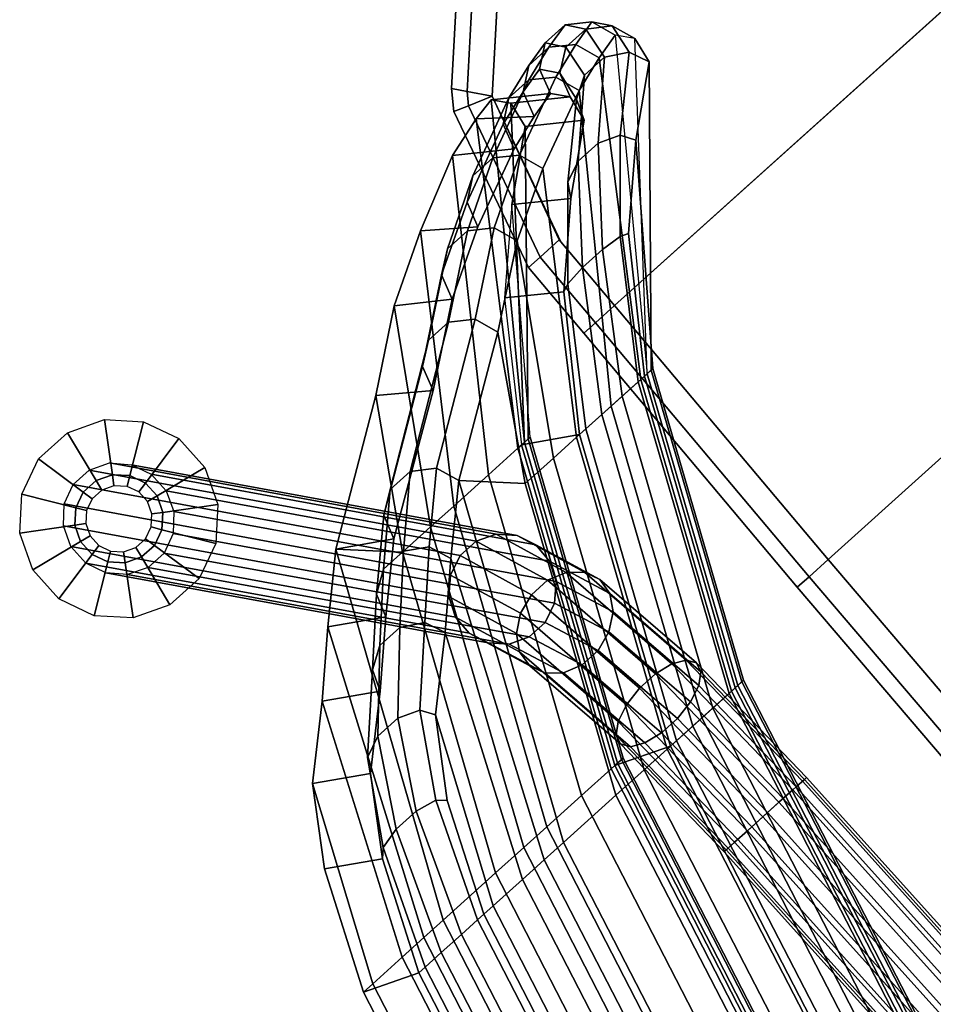
# Model space of a CAD drawing. Units: inches. Extents: x -2 to 210, y -6 to 88.
# Drawn here: x 15 to 21, y 29 to 35 of the extents above; entities that cross this region are included whole.
import ezdxf

# ---------------------------------------------------------------- set-up
doc = ezdxf.new("R2010")
doc.units = ezdxf.units.IN
doc.header["$MEASUREMENT"] = 0
for name, color, linetype in [('SEAT-BASE', 5, 'Continuous'), ('SEAT-FABRIC', 5, 'Continuous'), ('SEAT-GLIDE', 5, 'Continuous'), ('SEAT-VEN', 5, 'Continuous')]:
    doc.layers.add(name, color=color, linetype=linetype)

# ---------------------------------------------------------------- blocks, each defined once
blk = doc.blocks.new('LDCM_U_0T')
at = {"layer": 'SEAT-BASE'}
for points in [[(-7.5916, -4.8902, 11.7653), (-7.5916, 4.9198, 11.7653), (-7.5605, 4.9198, 11.6449), (-7.5605, -4.8902, 11.6449)], [(-7.5743, -4.8902, 11.8884), (-7.5743, 4.9198, 11.8884), (-7.5916, 4.9198, 11.7653), (-7.5916, -4.8902, 11.7653)], [(-7.5112, -4.8902, 11.9955), (-7.5112, 4.9198, 11.9955), (-7.5743, 4.9198, 11.8884), (-7.5743, -4.8902, 11.8884)], [(-7.5605, -4.8902, 11.6449), (-7.5605, 4.9198, 11.6449), (-7.4857, 4.9198, 11.5456), (-7.4857, -4.8902, 11.5456)], [(-7.4119, -4.8902, 12.0703), (-7.4119, 4.9198, 12.0703), (-7.5112, 4.9198, 11.9955), (-7.5112, -4.8902, 11.9955)], [(-7.4857, -4.8902, 11.5456), (-7.4857, 4.9198, 11.5456), (-7.3785, 4.9198, 11.4825), (-7.3785, -4.8902, 11.4825)], [(-7.2916, -4.8902, 12.1014), (-7.2916, 4.9198, 12.1014), (-7.4119, 4.9198, 12.0703), (-7.4119, -4.8902, 12.0703)], [(-7.3785, -4.8902, 11.4825), (-7.3785, 4.9198, 11.4825), (-7.2554, 4.9198, 11.4652), (-7.2554, -4.8902, 11.4652)], [(-7.1684, -4.8902, 12.0841), (-7.1684, 4.9198, 12.0841), (-7.2916, 4.9198, 12.1014), (-7.2916, -4.8902, 12.1014)], [(-7.2554, -4.8902, 11.4652), (-7.2554, 4.9198, 11.4652), (-7.1351, 4.9198, 11.4963), (-7.1351, -4.8902, 11.4963)], [(-7.0613, -4.8902, 12.021), (-7.0613, 4.9198, 12.021), (-7.1684, 4.9198, 12.0841), (-7.1684, -4.8902, 12.0841)], [(-7.1351, -4.8902, 11.4963), (-7.1351, 4.9198, 11.4963), (-7.0358, 4.9198, 11.5712), (-7.0358, -4.8902, 11.5712)], [(-6.9865, -4.8902, 11.9217), (-6.9865, 4.9198, 11.9217), (-7.0613, 4.9198, 12.021), (-7.0613, -4.8902, 12.021)], [(-7.0358, -4.8902, 11.5712), (-7.0358, 4.9198, 11.5712), (-6.9727, 4.9198, 11.6783), (-6.9727, -4.8902, 11.6783)], [(-6.9554, -4.8902, 11.8014), (-6.9554, 4.9198, 11.8014), (-6.9865, 4.9198, 11.9217), (-6.9865, -4.8902, 11.9217)], [(-6.9727, -4.8902, 11.6783), (-6.9727, 4.9198, 11.6783), (-6.9554, 4.9198, 11.8014), (-6.9554, -4.8902, 11.8014)], [(-7.5605, -4.8902, 11.6449), (-7.5867, -5.6954, 11.4585), (-7.6194, -5.7458, 11.5674), (-7.5916, -4.8902, 11.7653)], [(-7.5916, -4.8902, 11.7653), (-7.6194, -5.7458, 11.5674), (-7.6039, -5.8003, 11.678), (-7.5743, -4.8902, 11.8884)], [(-7.5743, -4.8902, 11.8884), (-7.6039, -5.8003, 11.678), (-7.5424, -5.8506, 11.7736), (-7.5112, -4.8902, 11.9955)], [(-7.4857, -4.8902, 11.5456), (-7.5106, -5.6569, 11.3681), (-7.5867, -5.6954, 11.4585), (-7.5605, -4.8902, 11.6449)], [(-7.5112, -4.8902, 11.9955), (-7.5424, -5.8506, 11.7736), (-7.4443, -5.8892, 11.8396), (-7.4119, -4.8902, 12.0703)], [(-7.3785, -4.8902, 11.4825), (-7.4028, -5.636, 11.3097), (-7.5106, -5.6569, 11.3681), (-7.4857, -4.8902, 11.5456)], [(-7.4119, -4.8902, 12.0703), (-7.4443, -5.8892, 11.8396), (-7.3246, -5.91, 11.866), (-7.2916, -4.8902, 12.1014)], [(-7.2554, -4.8902, 11.4652), (-7.2797, -5.636, 11.2924), (-7.4028, -5.636, 11.3097), (-7.3785, -4.8902, 11.4825)], [(-7.2916, -4.8902, 12.1014), (-7.3246, -5.91, 11.866), (-7.2015, -5.91, 11.8487), (-7.1684, -4.8902, 12.0841)], [(-7.1351, -4.8902, 11.4963), (-7.16, -5.6569, 11.3188), (-7.2797, -5.636, 11.2924), (-7.2554, -4.8902, 11.4652)], [(-7.1684, -4.8902, 12.0841), (-7.2015, -5.91, 11.8487), (-7.0937, -5.8892, 11.7904), (-7.0613, -4.8902, 12.021)], [(-7.0358, -4.8902, 11.5712), (-7.062, -5.6954, 11.3848), (-7.16, -5.6569, 11.3188), (-7.1351, -4.8902, 11.4963)], [(-7.0613, -4.8902, 12.021), (-7.0937, -5.8892, 11.7904), (-7.0177, -5.8506, 11.6999), (-6.9865, -4.8902, 11.9217)], [(-6.9727, -4.8902, 11.6783), (-7.0005, -5.7458, 11.4804), (-7.062, -5.6954, 11.3848), (-7.0358, -4.8902, 11.5712)], [(-6.9865, -4.8902, 11.9217), (-7.0177, -5.8506, 11.6999), (-6.9849, -5.8003, 11.591), (-6.9554, -4.8902, 11.8014)], [(-6.9554, -4.8902, 11.8014), (-6.9849, -5.8003, 11.591), (-7.0005, -5.7458, 11.4804), (-6.9727, -4.8902, 11.6783)], [(-7.4028, -5.636, 11.3097), (-7.4793, -6.2299, 10.8306), (-7.589, -6.2674, 10.8756), (-7.5106, -5.6569, 11.3681)], [(-7.2797, -5.636, 11.2924), (-7.3562, -6.2299, 10.8133), (-7.4793, -6.2299, 10.8306), (-7.4028, -5.636, 11.3097)], [(-7.16, -5.6569, 11.3188), (-7.2384, -6.2674, 10.8264), (-7.3562, -6.2299, 10.8133), (-7.2797, -5.636, 11.2924)], [(-7.5867, -5.6954, 11.4585), (-7.6685, -6.3366, 10.9415), (-7.7058, -6.4271, 11.0181), (-7.6194, -5.7458, 11.5674)], [(-7.5106, -5.6569, 11.3681), (-7.589, -6.2674, 10.8756), (-7.6685, -6.3366, 10.9415), (-7.5867, -5.6954, 11.4585)], [(-7.062, -5.6954, 11.3848), (-7.1438, -6.3366, 10.8677), (-7.2384, -6.2674, 10.8264), (-7.16, -5.6569, 11.3188)], [(-7.0005, -5.7458, 11.4804), (-7.0869, -6.4271, 10.9311), (-7.1438, -6.3366, 10.8677), (-7.062, -5.6954, 11.3848)], [(-7.6194, -5.7458, 11.5674), (-7.7058, -6.4271, 11.0181), (-7.6951, -6.5251, 11.0939), (-7.6039, -5.8003, 11.678)], [(-6.9849, -5.8003, 11.591), (-7.0762, -6.5251, 11.0069), (-7.0869, -6.4271, 10.9311), (-7.0005, -5.7458, 11.4804)], [(-7.6039, -5.8003, 11.678), (-7.6951, -6.5251, 11.0939), (-7.6382, -6.6156, 11.1573), (-7.5424, -5.8506, 11.7736)], [(-7.0177, -5.8506, 11.6999), (-7.1135, -6.6156, 11.0836), (-7.0762, -6.5251, 11.0069), (-6.9849, -5.8003, 11.591)], [(-7.5424, -5.8506, 11.7736), (-7.6382, -6.6156, 11.1573), (-7.5436, -6.6849, 11.1987), (-7.4443, -5.8892, 11.8396)], [(-7.0937, -5.8892, 11.7904), (-7.193, -6.6849, 11.1494), (-7.1135, -6.6156, 11.0836), (-7.0177, -5.8506, 11.6999)], [(-7.4443, -5.8892, 11.8396), (-7.5436, -6.6849, 11.1987), (-7.4258, -6.7224, 11.2117), (-7.3246, -5.91, 11.866)], [(-7.3246, -5.91, 11.866), (-7.4258, -6.7224, 11.2117), (-7.3027, -6.7224, 11.1944), (-7.2015, -5.91, 11.8487)], [(-7.2015, -5.91, 11.8487), (-7.3027, -6.7224, 11.1944), (-7.193, -6.6849, 11.1494), (-7.0937, -5.8892, 11.7904)], [(-7.4793, -6.2299, 10.8306), (-7.5981, -6.5515, 10.1423), (-7.7105, -6.5981, 10.168), (-7.589, -6.2674, 10.8756)], [(-7.3562, -6.2299, 10.8133), (-7.475, -6.5515, 10.125), (-7.5981, -6.5515, 10.1423), (-7.4793, -6.2299, 10.8306)], [(-7.2384, -6.2674, 10.8264), (-7.3599, -6.5981, 10.1188), (-7.475, -6.5515, 10.125), (-7.3562, -6.2299, 10.8133)], [(-7.589, -6.2674, 10.8756), (-7.7105, -6.5981, 10.168), (-7.795, -6.6841, 10.1984), (-7.6685, -6.3366, 10.9415)], [(-7.1438, -6.3366, 10.8677), (-7.2703, -6.6841, 10.1246), (-7.3599, -6.5981, 10.1188), (-7.2384, -6.2674, 10.8264)], [(-7.6685, -6.3366, 10.9415), (-7.795, -6.6841, 10.1984), (-7.8388, -6.7964, 10.2287), (-7.7058, -6.4271, 11.0181)], [(-7.0869, -6.4271, 10.9311), (-7.2199, -6.7964, 10.1417), (-7.2703, -6.6841, 10.1246), (-7.1438, -6.3366, 10.8677)], [(-7.7058, -6.4271, 11.0181), (-7.8388, -6.7964, 10.2287), (-7.8352, -6.918, 10.2542), (-7.6951, -6.5251, 11.0939)], [(-7.0762, -6.5251, 11.0069), (-7.2163, -6.918, 10.1673), (-7.2199, -6.7964, 10.1417), (-7.0869, -6.4271, 10.9311)], [(-7.6951, -6.5251, 11.0939), (-7.8352, -6.918, 10.2542), (-7.7848, -7.0304, 10.2713), (-7.6382, -6.6156, 11.1573)], [(-7.1135, -6.6156, 11.0836), (-7.2601, -7.0304, 10.1975), (-7.2163, -6.918, 10.1673), (-7.0762, -6.5251, 11.0069)], [(-7.7105, -6.5981, 10.168), (-9.0672, -8.357, 0.2922), (-9.1544, -8.4472, 0.3035), (-7.795, -6.6841, 10.1984)], [(-7.5981, -6.5515, 10.1423), (-8.9536, -8.3083, 0.2752), (-9.0672, -8.357, 0.2922), (-7.7105, -6.5981, 10.168)], [(-7.475, -6.5515, 10.125), (-8.8305, -8.3083, 0.2579), (-8.9536, -8.3083, 0.2752), (-7.5981, -6.5515, 10.1423)], [(-7.3599, -6.5981, 10.1188), (-8.7166, -8.357, 0.2429), (-8.8305, -8.3083, 0.2579), (-7.475, -6.5515, 10.125)], [(-7.2703, -6.6841, 10.1246), (-8.6297, -8.4472, 0.2297), (-8.7166, -8.357, 0.2429), (-7.3599, -6.5981, 10.1188)], [(-7.6382, -6.6156, 11.1573), (-7.7848, -7.0304, 10.2713), (-7.6952, -7.1163, 10.2771), (-7.5436, -6.6849, 11.1987)], [(-7.193, -6.6849, 11.1494), (-7.3446, -7.1163, 10.2279), (-7.2601, -7.0304, 10.1975), (-7.1135, -6.6156, 11.0836)], [(-7.795, -6.6841, 10.1984), (-9.1544, -8.4472, 0.3035), (-9.2015, -8.5648, 0.31), (-7.8388, -6.7964, 10.2287)], [(-7.2199, -6.7964, 10.1417), (-8.5826, -8.5648, 0.223), (-8.6297, -8.4472, 0.2297), (-7.2703, -6.6841, 10.1246)], [(-7.5436, -6.6849, 11.1987), (-7.6952, -7.1163, 10.2771), (-7.5801, -7.1629, 10.2709), (-7.4258, -6.7224, 11.2117)], [(-7.3027, -6.7224, 11.1944), (-7.4569, -7.1629, 10.2536), (-7.3446, -7.1163, 10.2279), (-7.193, -6.6849, 11.1494)], [(-7.4258, -6.7224, 11.2117), (-7.5801, -7.1629, 10.2709), (-7.4569, -7.1629, 10.2536), (-7.3027, -6.7224, 11.1944)], [(-7.8388, -6.7964, 10.2287), (-9.2015, -8.5648, 0.31), (-9.2015, -8.6933, 0.31), (-7.8352, -6.918, 10.2542)], [(-7.2163, -6.918, 10.1673), (-8.5826, -8.6933, 0.223), (-8.5826, -8.5648, 0.223), (-7.2199, -6.7964, 10.1417)], [(-7.8352, -6.918, 10.2542), (-9.2015, -8.6933, 0.31), (-9.1543, -8.8086, 0.3043), (-7.7848, -7.0304, 10.2713)], [(-7.2601, -7.0304, 10.1975), (-8.6296, -8.8086, 0.2305), (-8.5826, -8.6933, 0.223), (-7.2163, -6.918, 10.1673)], [(-7.7848, -7.0304, 10.2713), (-9.1543, -8.8086, 0.3043), (-9.0674, -8.9001, 0.2911), (-7.6952, -7.1163, 10.2771)], [(-7.3446, -7.1163, 10.2279), (-8.7168, -8.9001, 0.2418), (-8.6296, -8.8086, 0.2305), (-7.2601, -7.0304, 10.1975)], [(-7.6952, -7.1163, 10.2771), (-9.0674, -8.9001, 0.2911), (-8.9536, -8.948, 0.2754), (-7.5801, -7.1629, 10.2709)], [(-7.5801, -7.1629, 10.2709), (-8.9536, -8.948, 0.2754), (-8.8305, -8.948, 0.2581), (-7.4569, -7.1629, 10.2536)], [(-7.4569, -7.1629, 10.2536), (-8.8305, -8.948, 0.2581), (-8.7168, -8.9001, 0.2418), (-7.3446, -7.1163, 10.2279)]]:
    blk.add_3dface(points, dxfattribs=at)
at = {"layer": 'SEAT-FABRIC'}
for points in [[(-6.2663, -5.7352, 16.1798), (-6.1755, -5.7352, 16.3048), (-6.2367, -3.4352, 15.8548), (-6.3275, -3.4352, 15.7298)], [(-6.2663, -5.7352, 16.0253), (-6.2663, -5.7352, 16.1798), (-6.3275, -3.4352, 15.7298), (-6.3275, -3.4352, 15.5753)], [(-6.1755, -5.7352, 15.9003), (-6.2663, -5.7352, 16.0253), (-6.3275, -3.4352, 15.5753), (-6.2367, -3.4352, 15.4503)], [(-6.1755, -5.7352, 16.3048), (-6.0285, -5.7352, 16.3526), (-6.0898, -3.4352, 15.9026), (-6.2367, -3.4352, 15.8548)], [(-6.0285, -5.7352, 15.8526), (-6.1755, -5.7352, 15.9003), (-6.2367, -3.4352, 15.4503), (-6.0898, -3.4352, 15.4026)], [(-2.2376, -5.7352, 16.4526), (-2.2376, -3.4352, 15.9026), (-6.0898, -3.4352, 15.9026), (-6.0285, -5.7352, 16.3526)], [(-9.9049, -3.4481, 31.0889), (-9.3545, -5.5447, 31.0636), (-9.3067, -5.5447, 31.2105), (-9.8571, -3.4481, 31.2359)], [(-9.8571, -3.4481, 31.2359), (-9.3067, -5.5447, 31.2105), (-9.1817, -5.5447, 31.3013), (-9.7321, -3.4481, 31.3267)], [(-9.7321, -3.4481, 31.3267), (-9.1817, -5.5447, 31.3013), (-9.0272, -5.5447, 31.3013), (-9.5776, -3.4481, 31.3267)], [(-9.5776, -3.4481, 31.3267), (-9.0272, -5.5447, 31.3013), (-8.9022, -5.5447, 31.2105), (-9.4526, -3.4481, 31.2359)], [(-9.4526, -3.4481, 31.2359), (-8.9022, -5.5447, 31.2105), (-8.8545, -5.5447, 31.0636), (-9.4049, -3.4481, 31.0889)], [(-9.3335, -3.4481, 30.9189), (-9.4049, -3.4481, 31.0889), (-8.8545, -5.5447, 31.0636), (-8.783, -5.5447, 30.8936)], [(-9.1066, -3.4481, 30.2331), (-9.3335, -3.4481, 30.9189), (-8.783, -5.5447, 30.8936), (-8.5562, -5.5447, 30.3328)], [(-8.9388, -3.4481, 29.7554), (-9.1066, -3.4481, 30.2331), (-8.5562, -5.5447, 30.3328), (-8.3884, -5.5447, 29.855)], [(-8.7907, -3.4481, 29.2741), (-8.9388, -3.4481, 29.7554), (-8.3884, -5.5447, 29.855), (-8.2403, -5.5447, 29.3737)], [(-8.2403, -5.5447, 29.3737), (-7.8354, -5.5447, 27.5164), (-8.3858, -3.4481, 27.4167), (-8.7907, -3.4481, 29.2741)], [(-8.1683, -3.4481, 25.8461), (-8.3858, -3.4481, 27.4167), (-7.8354, -5.5447, 27.5164), (-7.6179, -5.5447, 25.9457)], [(-7.6179, -5.5447, 25.9457), (-7.4397, -5.5447, 24.8367), (-7.9901, -3.4481, 24.7371), (-8.1683, -3.4481, 25.8461)], [(-7.7229, -3.4481, 23.2611), (-7.9901, -3.4481, 24.7371), (-7.4397, -5.5447, 24.8367), (-7.1725, -5.5447, 23.3607)], [(-7.416, -5.5447, 19.8276), (-7.9665, -3.4481, 19.728), (-7.9187, -3.4481, 19.5811), (-7.3683, -5.5447, 19.6807)], [(-7.3683, -5.5447, 19.6807), (-7.9187, -3.4481, 19.5811), (-7.7937, -3.4481, 19.4902), (-7.2433, -5.5447, 19.5899)], [(-7.2433, -5.5447, 19.5899), (-7.7937, -3.4481, 19.4902), (-7.6392, -3.4481, 19.4902), (-7.0888, -5.5447, 19.5899)], [(-7.1725, -5.5447, 23.3607), (-6.9447, -5.5447, 21.8776), (-7.4951, -3.4481, 21.778), (-7.7229, -3.4481, 23.2611)], [(-7.0888, -5.5447, 19.5899), (-7.6392, -3.4481, 19.4902), (-7.5142, -3.4481, 19.5811), (-6.9638, -5.5447, 19.6807)], [(-6.9638, -5.5447, 19.6807), (-7.5142, -3.4481, 19.5811), (-7.4665, -3.4481, 19.728), (-6.916, -5.5447, 19.8276)], [(-7.4454, -3.4481, 21.2788), (-7.4951, -3.4481, 21.778), (-6.9447, -5.5447, 21.8776), (-6.895, -5.5447, 21.3785)], [(-6.8511, -5.5447, 20.3588), (-6.916, -5.5447, 19.8276), (-7.4665, -3.4481, 19.728), (-7.4015, -3.4481, 20.2592)], [(-6.895, -5.5447, 21.3785), (-6.8649, -5.5447, 20.8758), (-7.4154, -3.4481, 20.7761), (-7.4454, -3.4481, 21.2788)], [(-7.4015, -3.4481, 20.2592), (-7.4154, -3.4481, 20.7761), (-6.8649, -5.5447, 20.8758), (-6.8511, -5.5447, 20.3588)], [(-9.3545, -5.5447, 31.0636), (-9.0735, -6.1686, 31.0207), (-9.0258, -6.2142, 31.1604), (-9.3067, -5.5447, 31.2105)], [(-9.3067, -5.5447, 31.2105), (-9.0258, -6.2142, 31.1604), (-8.9008, -6.2424, 31.2467), (-9.1817, -5.5447, 31.3013)], [(-9.1817, -5.5447, 31.3013), (-8.9008, -6.2424, 31.2467), (-8.7463, -6.2424, 31.2467), (-9.0272, -5.5447, 31.3013)], [(-9.0272, -5.5447, 31.3013), (-8.7463, -6.2424, 31.2467), (-8.6213, -6.2142, 31.1604), (-8.9022, -5.5447, 31.2105)], [(-8.9022, -5.5447, 31.2105), (-8.6213, -6.2142, 31.1604), (-8.5735, -6.1686, 31.0207), (-8.8545, -5.5447, 31.0636)], [(-8.783, -5.5447, 30.8936), (-8.8545, -5.5447, 31.0636), (-8.5735, -6.1686, 31.0207), (-8.2958, -6.5783, 30.8776)], [(-8.5562, -5.5447, 30.3328), (-8.783, -5.5447, 30.8936), (-8.2958, -6.5783, 30.8776), (-7.9389, -6.892, 30.5848)], [(-8.3884, -5.5447, 29.855), (-8.5562, -5.5447, 30.3328), (-7.9389, -6.892, 30.5848), (-7.6312, -7.1864, 30.1736)], [(-8.2403, -5.5447, 29.3737), (-8.3884, -5.5447, 29.855), (-7.6312, -7.1864, 30.1736), (-7.2977, -7.4873, 29.5443)], [(-7.2977, -7.4873, 29.5443), (-7.0267, -7.22, 27.6628), (-7.8354, -5.5447, 27.5164), (-8.2403, -5.5447, 29.3737)], [(-7.6179, -5.5447, 25.9457), (-7.8354, -5.5447, 27.5164), (-7.0267, -7.22, 27.6628), (-6.8092, -7.22, 26.0921)], [(-6.8092, -7.22, 26.0921), (-6.6311, -7.22, 24.9831), (-7.4397, -5.5447, 24.8367), (-7.6179, -5.5447, 25.9457)], [(-7.1725, -5.5447, 23.3607), (-7.4397, -5.5447, 24.8367), (-6.6311, -7.22, 24.9831), (-6.3639, -7.22, 23.5071)], [(-6.6074, -7.22, 19.974), (-7.416, -5.5447, 19.8276), (-7.3683, -5.5447, 19.6807), (-6.5597, -7.22, 19.8271)], [(-6.5597, -7.22, 19.8271), (-7.3683, -5.5447, 19.6807), (-7.2433, -5.5447, 19.5899), (-6.4347, -7.22, 19.7363)], [(-6.4347, -7.22, 19.7363), (-7.2433, -5.5447, 19.5899), (-7.0888, -5.5447, 19.5899), (-6.2801, -7.22, 19.7363)], [(-6.3639, -7.22, 23.5071), (-6.136, -7.22, 22.024), (-6.9447, -5.5447, 21.8776), (-7.1725, -5.5447, 23.3607)], [(-6.2801, -7.22, 19.7363), (-7.0888, -5.5447, 19.5899), (-6.9638, -5.5447, 19.6807), (-6.1551, -7.22, 19.8271)], [(-6.1551, -7.22, 19.8271), (-6.9638, -5.5447, 19.6807), (-6.916, -5.5447, 19.8276), (-6.1074, -7.22, 19.974)], [(-6.895, -5.5447, 21.3785), (-6.9447, -5.5447, 21.8776), (-6.136, -7.22, 22.024), (-6.0863, -7.22, 21.5249)], [(-6.0425, -7.22, 20.5052), (-6.1074, -7.22, 19.974), (-6.916, -5.5447, 19.8276), (-6.8511, -5.5447, 20.3588)], [(-6.0863, -7.22, 21.5249), (-6.0563, -7.22, 21.0222), (-6.8649, -5.5447, 20.8758), (-6.895, -5.5447, 21.3785)], [(-6.8511, -5.5447, 20.3588), (-6.8649, -5.5447, 20.8758), (-6.0563, -7.22, 21.0222), (-6.0425, -7.22, 20.5052)], [(-6.2016, -7.6352, 16.6798), (-6.1108, -7.6352, 16.8048), (-6.1755, -5.7352, 16.3048), (-6.2663, -5.7352, 16.1798)], [(-6.2016, -7.6352, 16.5253), (-6.2016, -7.6352, 16.6798), (-6.2663, -5.7352, 16.1798), (-6.2663, -5.7352, 16.0253)], [(-6.1108, -7.6352, 16.4003), (-6.2016, -7.6352, 16.5253), (-6.2663, -5.7352, 16.0253), (-6.1755, -5.7352, 15.9003)], [(-6.1108, -7.6352, 16.8048), (-5.9639, -7.6352, 16.8526), (-6.0285, -5.7352, 16.3526), (-6.1755, -5.7352, 16.3048)], [(-5.9639, -7.6352, 16.3526), (-6.1108, -7.6352, 16.4003), (-6.1755, -5.7352, 15.9003), (-6.0285, -5.7352, 15.8526)], [(-2.2376, -5.7352, 16.4526), (-6.0285, -5.7352, 16.3526), (-5.9639, -7.6352, 16.8526), (-2.2376, -7.6352, 16.8526)], [(-9.0735, -6.1686, 31.0207), (-8.7958, -6.5783, 30.8776), (-8.7481, -6.6591, 31.0004), (-9.0258, -6.2142, 31.1604)], [(-8.6213, -6.2142, 31.1604), (-8.3436, -6.6591, 31.0004), (-8.2958, -6.5783, 30.8776), (-8.5735, -6.1686, 31.0207)], [(-9.0258, -6.2142, 31.1604), (-8.7481, -6.6591, 31.0004), (-8.6231, -6.7089, 31.0762), (-8.9008, -6.2424, 31.2467)], [(-8.9008, -6.2424, 31.2467), (-8.6231, -6.7089, 31.0762), (-8.4686, -6.7089, 31.0762), (-8.7463, -6.2424, 31.2467)], [(-8.7463, -6.2424, 31.2467), (-8.4686, -6.7089, 31.0762), (-8.3436, -6.6591, 31.0004), (-8.6213, -6.2142, 31.1604)], [(-8.7958, -6.5783, 30.8776), (-8.4389, -6.892, 30.5848), (-8.3912, -7.0128, 30.6685), (-8.7481, -6.6591, 31.0004)], [(-8.3436, -6.6591, 31.0004), (-7.9867, -7.0128, 30.6685), (-7.9389, -6.892, 30.5848), (-8.2958, -6.5783, 30.8776)], [(-8.7481, -6.6591, 31.0004), (-8.3912, -7.0128, 30.6685), (-8.2662, -7.0874, 30.7202), (-8.6231, -6.7089, 31.0762)], [(-8.6231, -6.7089, 31.0762), (-8.2662, -7.0874, 30.7202), (-8.1117, -7.0874, 30.7202), (-8.4686, -6.7089, 31.0762)], [(-8.4686, -6.7089, 31.0762), (-8.1117, -7.0874, 30.7202), (-7.9867, -7.0128, 30.6685), (-8.3436, -6.6591, 31.0004)], [(-8.4389, -6.892, 30.5848), (-8.1312, -7.1864, 30.1736), (-8.0834, -7.3179, 30.2392), (-8.3912, -7.0128, 30.6685)], [(-7.9867, -7.0128, 30.6685), (-7.6789, -7.3179, 30.2392), (-7.6312, -7.1864, 30.1736), (-7.9389, -6.892, 30.5848)], [(-8.3912, -7.0128, 30.6685), (-8.0834, -7.3179, 30.2392), (-7.9584, -7.3992, 30.2797), (-8.2662, -7.0874, 30.7202)], [(-8.1117, -7.0874, 30.7202), (-7.8039, -7.3992, 30.2797), (-7.6789, -7.3179, 30.2392), (-7.9867, -7.0128, 30.6685)], [(-8.2662, -7.0874, 30.7202), (-7.9584, -7.3992, 30.2797), (-7.8039, -7.3992, 30.2797), (-8.1117, -7.0874, 30.7202)], [(-8.1312, -7.1864, 30.1736), (-7.7977, -7.4873, 29.5443), (-7.7499, -7.6263, 29.5921), (-8.0834, -7.3179, 30.2392)], [(-7.6789, -7.3179, 30.2392), (-7.3454, -7.6263, 29.5921), (-7.2977, -7.4873, 29.5443), (-7.6312, -7.1864, 30.1736)], [(-7.2977, -7.4873, 29.5443), (-6.5622, -7.9688, 27.754), (-7.0267, -7.22, 27.6628), (-7.2977, -7.4873, 29.5443)], [(-6.8092, -7.22, 26.0921), (-7.0267, -7.22, 27.6628), (-6.5622, -7.9688, 27.754), (-6.1307, -8.2834, 26.1602)], [(-6.1307, -8.2834, 26.1602), (-5.7433, -8.4941, 25.1488), (-6.6311, -7.22, 24.9831), (-6.8092, -7.22, 26.0921)], [(-6.3639, -7.22, 23.5071), (-6.6311, -7.22, 24.9831), (-5.7433, -8.4941, 25.1488), (-5.2909, -8.687, 23.6836)], [(-6.1276, -7.8888, 20.0609), (-6.6074, -7.22, 19.974), (-6.5597, -7.22, 19.8271), (-6.0798, -7.9077, 19.9152)], [(-6.0798, -7.9077, 19.9152), (-6.5597, -7.22, 19.8271), (-6.4347, -7.22, 19.7363), (-5.9548, -7.9193, 19.8251)], [(-5.9548, -7.9193, 19.8251), (-6.4347, -7.22, 19.7363), (-6.2801, -7.22, 19.7363), (-5.8003, -7.9193, 19.8251)], [(-5.2909, -8.687, 23.6836), (-5.0811, -8.7488, 22.6424), (-6.136, -7.22, 22.024), (-6.3639, -7.22, 23.5071)], [(-5.8003, -7.9193, 19.8251), (-6.2801, -7.22, 19.7363), (-6.1551, -7.22, 19.8271), (-5.6753, -7.9077, 19.9152)], [(-5.6753, -7.9077, 19.9152), (-6.1551, -7.22, 19.8271), (-6.1074, -7.22, 19.974), (-5.6276, -7.8888, 20.0609)], [(-6.0863, -7.22, 21.5249), (-6.136, -7.22, 22.024), (-5.0811, -8.7488, 22.6424), (-4.925, -8.7832, 21.7281)], [(-5.6276, -7.8888, 20.0609), (-6.1074, -7.22, 19.974), (-6.0425, -7.22, 20.5052), (-5.2388, -8.2583, 20.336)], [(-6.0863, -7.22, 21.5249), (-4.8533, -8.6941, 21.2413), (-4.925, -8.7832, 21.7281), (-6.0863, -7.22, 21.5249)], [(-4.8827, -8.541, 20.7691), (-6.0563, -7.22, 21.0222), (-6.0863, -7.22, 21.5249), (-4.8533, -8.6941, 21.2413)], [(-5.2388, -8.2583, 20.336), (-6.0425, -7.22, 20.5052), (-6.0563, -7.22, 21.0222), (-4.8827, -8.541, 20.7691)], [(-8.0834, -7.3179, 30.2392), (-7.7499, -7.6263, 29.5921), (-7.6249, -7.7122, 29.6216), (-7.9584, -7.3992, 30.2797)], [(-7.8039, -7.3992, 30.2797), (-7.4704, -7.7122, 29.6216), (-7.3454, -7.6263, 29.5921), (-7.6789, -7.3179, 30.2392)], [(-7.9584, -7.3992, 30.2797), (-7.6249, -7.7122, 29.6216), (-7.4704, -7.7122, 29.6216), (-7.8039, -7.3992, 30.2797)], [(-7.7977, -7.4873, 29.5443), (-7.0622, -7.9688, 27.754), (-7.0145, -8.1122, 27.7859), (-7.7499, -7.6263, 29.5921)], [(-7.3454, -7.6263, 29.5921), (-6.6099, -8.1122, 27.7859), (-6.5622, -7.9688, 27.754), (-7.2977, -7.4873, 29.5443)], [(-7.7499, -7.6263, 29.5921), (-7.0145, -8.1122, 27.7859), (-6.8895, -8.2009, 27.8056), (-7.6249, -7.7122, 29.6216)], [(-7.4704, -7.7122, 29.6216), (-6.7349, -8.2009, 27.8056), (-6.6099, -8.1122, 27.7859), (-7.3454, -7.6263, 29.5921)], [(-6.1854, -8.1268, 16.866), (-6.0946, -8.1268, 16.991), (-6.1108, -7.6352, 16.8048), (-6.2016, -7.6352, 16.6798)], [(-6.1854, -8.1268, 16.7115), (-6.1854, -8.1268, 16.866), (-6.2016, -7.6352, 16.6798), (-6.2016, -7.6352, 16.5253)], [(-6.0946, -8.1268, 16.5865), (-6.1854, -8.1268, 16.7115), (-6.2016, -7.6352, 16.5253), (-6.1108, -7.6352, 16.4003)], [(-6.0946, -8.1268, 16.991), (-5.9476, -8.1268, 17.0387), (-5.9639, -7.6352, 16.8526), (-6.1108, -7.6352, 16.8048)], [(-5.9476, -8.1268, 16.5387), (-6.0946, -8.1268, 16.5865), (-6.1108, -7.6352, 16.4003), (-5.9639, -7.6352, 16.3526)], [(-7.6249, -7.7122, 29.6216), (-6.8895, -8.2009, 27.8056), (-6.7349, -8.2009, 27.8056), (-7.4704, -7.7122, 29.6216)], [(-5.7388, -8.2583, 20.336), (-6.1276, -7.8888, 20.0609), (-6.0798, -7.9077, 19.9152), (-5.691, -8.3395, 20.2135)], [(-5.2865, -8.3395, 20.2135), (-5.6753, -7.9077, 19.9152), (-5.6276, -7.8888, 20.0609), (-5.2388, -8.2583, 20.336)], [(-5.691, -8.3395, 20.2135), (-6.0798, -7.9077, 19.9152), (-5.9548, -7.9193, 19.8251), (-5.566, -8.3897, 20.1378)], [(-5.566, -8.3897, 20.1378), (-5.9548, -7.9193, 19.8251), (-5.8003, -7.9193, 19.8251), (-5.4115, -8.3897, 20.1378)], [(-5.4115, -8.3897, 20.1378), (-5.8003, -7.9193, 19.8251), (-5.6753, -7.9077, 19.9152), (-5.2865, -8.3395, 20.2135)], [(-7.0622, -7.9688, 27.754), (-6.6307, -8.2834, 26.1602), (-6.5829, -8.4282, 26.1849), (-7.0145, -8.1122, 27.7859)], [(-6.6099, -8.1122, 27.7859), (-6.1784, -8.4282, 26.1849), (-6.1307, -8.2834, 26.1602), (-6.5622, -7.9688, 27.754)], [(-7.0145, -8.1122, 27.7859), (-6.5829, -8.4282, 26.1849), (-6.4579, -8.5178, 26.2002), (-6.8895, -8.2009, 27.8056)], [(-6.7349, -8.2009, 27.8056), (-6.3034, -8.5178, 26.2002), (-6.1784, -8.4282, 26.1849), (-6.6099, -8.1122, 27.7859)], [(-5.905, -9.0777, 17.0798), (-5.8199, -9.046, 17.2048), (-6.0946, -8.1268, 16.991), (-6.1854, -8.1268, 16.866)], [(-5.905, -9.0777, 16.9253), (-5.905, -9.0777, 17.0798), (-6.1854, -8.1268, 16.866), (-6.1854, -8.1268, 16.7115)], [(-5.8199, -9.046, 16.8003), (-5.905, -9.0777, 16.9253), (-6.1854, -8.1268, 16.7115), (-6.0946, -8.1268, 16.5865)], [(-5.8199, -9.046, 17.2048), (-5.6822, -8.9947, 17.2526), (-5.9476, -8.1268, 17.0387), (-6.0946, -8.1268, 16.991)], [(-5.6822, -8.9947, 16.7526), (-5.8199, -9.046, 16.8003), (-6.0946, -8.1268, 16.5865), (-5.9476, -8.1268, 16.5387)], [(-6.8895, -8.2009, 27.8056), (-6.4579, -8.5178, 26.2002), (-6.3034, -8.5178, 26.2002), (-6.7349, -8.2009, 27.8056)], [(-6.6307, -8.2834, 26.1602), (-6.2433, -8.4941, 25.1488), (-6.1956, -8.6398, 25.1683), (-6.5829, -8.4282, 26.1849)], [(-6.1784, -8.4282, 26.1849), (-5.7911, -8.6398, 25.1683), (-5.7433, -8.4941, 25.1488), (-6.1307, -8.2834, 26.1602)], [(-5.3827, -8.541, 20.7691), (-5.7388, -8.2583, 20.336), (-5.691, -8.3395, 20.2135), (-5.335, -8.6585, 20.6808)], [(-4.9305, -8.6585, 20.6808), (-5.2865, -8.3395, 20.2135), (-5.2388, -8.2583, 20.336), (-4.8827, -8.541, 20.7691)], [(-5.335, -8.6585, 20.6808), (-5.691, -8.3395, 20.2135), (-5.566, -8.3897, 20.1378), (-5.21, -8.7311, 20.6262)], [(-5.0555, -8.7311, 20.6262), (-5.4115, -8.3897, 20.1378), (-5.2865, -8.3395, 20.2135), (-4.9305, -8.6585, 20.6808)], [(-5.21, -8.7311, 20.6262), (-5.566, -8.3897, 20.1378), (-5.4115, -8.3897, 20.1378), (-5.0555, -8.7311, 20.6262)], [(-6.5829, -8.4282, 26.1849), (-6.1956, -8.6398, 25.1683), (-6.0706, -8.7298, 25.1803), (-6.4579, -8.5178, 26.2002)], [(-6.3034, -8.5178, 26.2002), (-5.9161, -8.7298, 25.1803), (-5.7911, -8.6398, 25.1683), (-6.1784, -8.4282, 26.1849)], [(-6.2433, -8.4941, 25.1488), (-5.7909, -8.687, 23.6836), (-5.7432, -8.8335, 23.6952), (-6.1956, -8.6398, 25.1683)], [(-5.7911, -8.6398, 25.1683), (-5.3387, -8.8335, 23.6952), (-5.2909, -8.687, 23.6836), (-5.7433, -8.4941, 25.1488)], [(-6.4579, -8.5178, 26.2002), (-6.0706, -8.7298, 25.1803), (-5.9161, -8.7298, 25.1803), (-6.3034, -8.5178, 26.2002)], [(-5.3533, -8.6941, 21.2413), (-5.3827, -8.541, 20.7691), (-5.335, -8.6585, 20.6808), (-5.3055, -8.8349, 21.1993)], [(-4.901, -8.8349, 21.1993), (-4.9305, -8.6585, 20.6808), (-4.8827, -8.541, 20.7691), (-4.8533, -8.6941, 21.2413)], [(-6.1956, -8.6398, 25.1683), (-5.7432, -8.8335, 23.6952), (-5.6182, -8.9241, 23.7024), (-6.0706, -8.7298, 25.1803)], [(-5.9161, -8.7298, 25.1803), (-5.4637, -8.9241, 23.7024), (-5.3387, -8.8335, 23.6952), (-5.7911, -8.6398, 25.1683)], [(-5.3055, -8.8349, 21.1993), (-5.335, -8.6585, 20.6808), (-5.21, -8.7311, 20.6262), (-5.1805, -8.9219, 21.1733)], [(-5.026, -8.9219, 21.1733), (-5.0555, -8.7311, 20.6262), (-4.9305, -8.6585, 20.6808), (-4.901, -8.8349, 21.1993)], [(-6.0706, -8.7298, 25.1803), (-5.6182, -8.9241, 23.7024), (-5.4637, -8.9241, 23.7024), (-5.9161, -8.7298, 25.1803)], [(-5.7909, -8.687, 23.6836), (-5.5811, -8.7488, 22.6424), (-5.5333, -8.8956, 22.6497), (-5.7432, -8.8335, 23.6952)], [(-5.425, -8.7832, 21.7281), (-5.3533, -8.6941, 21.2413), (-5.3055, -8.8349, 21.1993), (-5.3772, -8.9298, 21.7183)], [(-5.3387, -8.8335, 23.6952), (-5.1288, -8.8956, 22.6497), (-5.0811, -8.7488, 22.6424), (-5.2909, -8.687, 23.6836)], [(-5.1805, -8.9219, 21.1733), (-5.21, -8.7311, 20.6262), (-5.0555, -8.7311, 20.6262), (-5.026, -8.9219, 21.1733)], [(-4.9727, -8.9298, 21.7183), (-4.901, -8.8349, 21.1993), (-4.8533, -8.6941, 21.2413), (-4.925, -8.7832, 21.7281)], [(-5.5811, -8.7488, 22.6424), (-5.425, -8.7832, 21.7281), (-5.3772, -8.9298, 21.7183), (-5.5333, -8.8956, 22.6497)], [(-5.1288, -8.8956, 22.6497), (-4.9727, -8.9298, 21.7183), (-4.925, -8.7832, 21.7281), (-5.0811, -8.7488, 22.6424)], [(-5.7432, -8.8335, 23.6952), (-5.5333, -8.8956, 22.6497), (-5.4083, -8.9863, 22.6541), (-5.6182, -8.9241, 23.7024)], [(-5.4637, -8.9241, 23.7024), (-5.2538, -8.9863, 22.6541), (-5.1288, -8.8956, 22.6497), (-5.3387, -8.8335, 23.6952)], [(-5.3772, -8.9298, 21.7183), (-5.3055, -8.8349, 21.1993), (-5.1805, -8.9219, 21.1733), (-5.2522, -9.0204, 21.7123)], [(-5.0977, -9.0204, 21.7123), (-5.026, -8.9219, 21.1733), (-4.901, -8.8349, 21.1993), (-4.9727, -8.9298, 21.7183)], [(-5.5333, -8.8956, 22.6497), (-5.3772, -8.9298, 21.7183), (-5.2522, -9.0204, 21.7123), (-5.4083, -8.9863, 22.6541)], [(-5.2538, -8.9863, 22.6541), (-5.0977, -9.0204, 21.7123), (-4.9727, -8.9298, 21.7183), (-5.1288, -8.8956, 22.6497)], [(-5.6182, -8.9241, 23.7024), (-5.4083, -8.9863, 22.6541), (-5.2538, -8.9863, 22.6541), (-5.4637, -8.9241, 23.7024)], [(-5.2522, -9.0204, 21.7123), (-5.1805, -8.9219, 21.1733), (-5.026, -8.9219, 21.1733), (-5.0977, -9.0204, 21.7123)], [(-5.8199, -9.046, 17.2048), (-5.7709, -9.1119, 17.2048), (-5.6822, -8.9947, 17.2526), (-5.8199, -9.046, 17.2048)], [(-5.6822, -8.9947, 16.7526), (-5.7709, -9.1119, 16.8003), (-5.8199, -9.046, 16.8003), (-5.6822, -8.9947, 16.7526)], [(-5.0874, -9.7929, 17.2048), (-5.0071, -9.6698, 17.2526), (-5.6822, -8.9947, 17.2526), (-5.7709, -9.1119, 17.2048)], [(-5.0071, -9.6698, 16.7526), (-5.0874, -9.7929, 16.8003), (-5.7709, -9.1119, 16.8003), (-5.6822, -8.9947, 16.7526)], [(-5.4083, -8.9863, 22.6541), (-5.2522, -9.0204, 21.7123), (-5.0977, -9.0204, 21.7123), (-5.2538, -8.9863, 22.6541)], [(-5.8257, -9.1843, 17.0798), (-5.7709, -9.1119, 17.2048), (-5.8199, -9.046, 17.2048), (-5.905, -9.0777, 17.0798)], [(-5.7709, -9.1119, 16.8003), (-5.8257, -9.1843, 16.9253), (-5.905, -9.0777, 16.9253), (-5.8199, -9.046, 16.8003)], [(-5.8257, -9.1843, 16.9253), (-5.8257, -9.1843, 17.0798), (-5.905, -9.0777, 17.0798), (-5.905, -9.0777, 16.9253)], [(-5.1371, -9.8689, 17.0798), (-5.0874, -9.7929, 17.2048), (-5.7709, -9.1119, 17.2048), (-5.8257, -9.1843, 17.0798)], [(-5.0874, -9.7929, 16.8003), (-5.1371, -9.8689, 16.9253), (-5.8257, -9.1843, 16.9253), (-5.7709, -9.1119, 16.8003)], [(-5.1371, -9.8689, 16.9253), (-5.1371, -9.8689, 17.0798), (-5.8257, -9.1843, 17.0798), (-5.8257, -9.1843, 16.9253)]]:
    blk.add_3dface(points, dxfattribs=at)
for points, invisible_edges in [([(-2.2376, -7.6352, 16.8526), (-5.9639, -7.6352, 16.8526), (-5.9476, -8.1268, 17.0387), (-5.6822, -8.9947, 17.2526)], 8), ([(-2.2376, -7.6352, 16.8526), (-5.6822, -8.9947, 17.2526), (-5.0071, -9.6698, 17.2526), (-4.125, -10.0352, 17.2526)], 9)]:
    blk.add_3dface(points, dxfattribs=dict(at, invisible_edges=invisible_edges))
at = {"layer": 'SEAT-GLIDE'}
for points in [[(-8.9413, -8.3777, 0.2), (-9.0034, -8.0652), (-9.2102, -8.1508), (-9.0331, -8.4158, 0.2)], [(-8.8418, -8.3777, 0.2), (-8.7796, -8.0652), (-9.0034, -8.0652), (-8.9413, -8.3777, 0.2)], [(-8.7499, -8.4158, 0.2), (-8.5729, -8.1508), (-8.7796, -8.0652), (-8.8418, -8.3777, 0.2)], [(-9.0331, -8.4158, 0.2), (-9.2102, -8.1508), (-9.3684, -8.3091), (-9.1035, -8.4861, 0.2)], [(-8.6796, -8.4861, 0.2), (-8.4147, -8.3091), (-8.5729, -8.1508), (-8.7499, -8.4158, 0.2)], [(-9.1035, -8.4861, 0.2), (-9.3684, -8.3091), (-9.454, -8.5158), (-9.1415, -8.578, 0.2)], [(-8.6415, -8.578, 0.2), (-8.329, -8.5158), (-8.4147, -8.3091), (-8.6796, -8.4861, 0.2)], [(-9.0331, -8.4158, 0.2), (-9.0331, -8.4158, 0.4), (-8.9413, -8.3777, 0.4), (-8.9413, -8.3777, 0.2)], [(-8.9977, -8.4687, 0.5), (-8.9288, -8.4402, 0.5), (-8.9413, -8.3777, 0.4), (-9.0331, -8.4158, 0.4)], [(-8.9413, -8.3777, 0.2), (-8.9413, -8.3777, 0.4), (-8.8418, -8.3777, 0.4), (-8.8418, -8.3777, 0.2)], [(-8.9288, -8.4402, 0.5), (-8.8542, -8.4402, 0.5), (-8.8418, -8.3777, 0.4), (-8.9413, -8.3777, 0.4)], [(-8.8542, -8.4402, 0.5), (-8.7853, -8.4687, 0.5), (-8.7499, -8.4158, 0.4), (-8.8418, -8.3777, 0.4)], [(-8.8418, -8.3777, 0.2), (-8.8418, -8.3777, 0.4), (-8.7499, -8.4158, 0.4), (-8.7499, -8.4158, 0.2)], [(-9.1035, -8.4861, 0.2), (-9.1035, -8.4861, 0.4), (-9.0331, -8.4158, 0.4), (-9.0331, -8.4158, 0.2)], [(-9.0505, -8.5215, 0.5), (-8.9977, -8.4687, 0.5), (-9.0331, -8.4158, 0.4), (-9.1035, -8.4861, 0.4)], [(-8.7853, -8.4687, 0.5), (-8.7326, -8.5215, 0.5), (-8.6796, -8.4861, 0.4), (-8.7499, -8.4158, 0.4)], [(-8.7499, -8.4158, 0.2), (-8.7499, -8.4158, 0.4), (-8.6796, -8.4861, 0.4), (-8.6796, -8.4861, 0.2)], [(-9.1415, -8.578, 0.2), (-9.454, -8.5158), (-9.454, -8.7396), (-9.1415, -8.6774, 0.2)], [(-9.1415, -8.578, 0.2), (-9.1415, -8.578, 0.4), (-9.1035, -8.4861, 0.4), (-9.1035, -8.4861, 0.2)], [(-9.079, -8.5904, 0.5), (-9.0505, -8.5215, 0.5), (-9.1035, -8.4861, 0.4), (-9.1415, -8.578, 0.4)], [(-8.7326, -8.5215, 0.5), (-8.704, -8.5904, 0.5), (-8.6415, -8.578, 0.4), (-8.6796, -8.4861, 0.4)], [(-8.6796, -8.4861, 0.2), (-8.6796, -8.4861, 0.4), (-8.6415, -8.578, 0.4), (-8.6415, -8.578, 0.2)], [(-8.6415, -8.6774, 0.2), (-8.329, -8.7396), (-8.329, -8.5158), (-8.6415, -8.578, 0.2)], [(-9.1415, -8.6774, 0.2), (-9.1415, -8.6774, 0.4), (-9.1415, -8.578, 0.4), (-9.1415, -8.578, 0.2)], [(-9.079, -8.665, 0.5), (-9.079, -8.5904, 0.5), (-9.1415, -8.578, 0.4), (-9.1415, -8.6774, 0.4)], [(-8.704, -8.5904, 0.5), (-8.704, -8.665, 0.5), (-8.6415, -8.6774, 0.4), (-8.6415, -8.578, 0.4)], [(-8.6415, -8.578, 0.2), (-8.6415, -8.578, 0.4), (-8.6415, -8.6774, 0.4), (-8.6415, -8.6774, 0.2)], [(-9.1415, -8.6774, 0.2), (-9.454, -8.7396), (-9.3684, -8.9463), (-9.1035, -8.7693, 0.2)], [(-9.0505, -8.7339, 0.5), (-9.079, -8.665, 0.5), (-9.1415, -8.6774, 0.4), (-9.1035, -8.7693, 0.4)], [(-9.1035, -8.7693, 0.2), (-9.1035, -8.7693, 0.4), (-9.1415, -8.6774, 0.4), (-9.1415, -8.6774, 0.2)], [(-8.704, -8.665, 0.5), (-8.7326, -8.7339, 0.5), (-8.6796, -8.7693, 0.4), (-8.6415, -8.6774, 0.4)], [(-8.6415, -8.6774, 0.2), (-8.6415, -8.6774, 0.4), (-8.6796, -8.7693, 0.4), (-8.6796, -8.7693, 0.2)], [(-8.6796, -8.7693, 0.2), (-8.4147, -8.9463), (-8.329, -8.7396), (-8.6415, -8.6774, 0.2)], [(-8.9977, -8.7867, 0.5), (-9.0505, -8.7339, 0.5), (-9.1035, -8.7693, 0.4), (-9.0331, -8.8396, 0.4)], [(-8.7326, -8.7339, 0.5), (-8.7853, -8.7867, 0.5), (-8.7499, -8.8396, 0.4), (-8.6796, -8.7693, 0.4)], [(-9.1035, -8.7693, 0.2), (-9.3684, -8.9463), (-9.2102, -9.1046), (-9.0331, -8.8396, 0.2)], [(-9.0331, -8.8396, 0.2), (-9.0331, -8.8396, 0.4), (-9.1035, -8.7693, 0.4), (-9.1035, -8.7693, 0.2)], [(-8.9288, -8.8152, 0.5), (-8.9977, -8.7867, 0.5), (-9.0331, -8.8396, 0.4), (-8.9413, -8.8777, 0.4)], [(-8.7853, -8.7867, 0.5), (-8.8542, -8.8152, 0.5), (-8.8418, -8.8777, 0.4), (-8.7499, -8.8396, 0.4)], [(-8.6796, -8.7693, 0.2), (-8.6796, -8.7693, 0.4), (-8.7499, -8.8396, 0.4), (-8.7499, -8.8396, 0.2)], [(-8.7499, -8.8396, 0.2), (-8.5729, -9.1046), (-8.4147, -8.9463), (-8.6796, -8.7693, 0.2)], [(-9.0331, -8.8396, 0.2), (-9.2102, -9.1046), (-9.0034, -9.1902), (-8.9413, -8.8777, 0.2)], [(-8.9413, -8.8777, 0.2), (-8.9413, -8.8777, 0.4), (-9.0331, -8.8396, 0.4), (-9.0331, -8.8396, 0.2)], [(-8.8542, -8.8152, 0.5), (-8.9288, -8.8152, 0.5), (-8.9413, -8.8777, 0.4), (-8.8418, -8.8777, 0.4)], [(-8.7499, -8.8396, 0.2), (-8.7499, -8.8396, 0.4), (-8.8418, -8.8777, 0.4), (-8.8418, -8.8777, 0.2)], [(-8.8418, -8.8777, 0.2), (-8.7796, -9.1902), (-8.5729, -9.1046), (-8.7499, -8.8396, 0.2)], [(-8.9413, -8.8777, 0.2), (-9.0034, -9.1902), (-8.7796, -9.1902), (-8.8418, -8.8777, 0.2)], [(-8.8418, -8.8777, 0.2), (-8.8418, -8.8777, 0.4), (-8.9413, -8.8777, 0.4), (-8.9413, -8.8777, 0.2)]]:
    blk.add_3dface(points, dxfattribs=at)
at = {"layer": 'SEAT-VEN'}
for points in [[(-2.2376, -3.4352, 15.0626), (-2.2376, -5.7352, 15.6126), (-6.0285, -5.7352, 15.5126), (-6.0898, -3.4352, 15.0626)], [(-6.0285, -5.7352, 15.5126), (-6.0285, -5.7352, 15.8526), (-6.0898, -3.4352, 15.4026), (-6.0898, -3.4352, 15.0626)], [(-9.9049, -3.4481, 31.0889), (-10.2312, -3.5277, 31.0299), (-9.6645, -5.6752, 31.0074), (-9.3545, -5.5447, 31.0636)], [(-8.2928, -3.5277, 19.6689), (-7.9665, -3.4481, 19.728), (-7.416, -5.5447, 19.8276), (-7.7261, -5.6752, 19.7715)], [(-10.2312, -3.5277, 31.0299), (-10.1598, -3.5277, 30.8599), (-9.5931, -5.6752, 30.8375), (-9.6645, -5.6752, 31.0074)], [(-10.1598, -3.5277, 30.8599), (-9.933, -3.5277, 30.174), (-9.3663, -5.6752, 30.2766), (-9.5931, -5.6752, 30.8375)], [(-9.933, -3.5277, 30.174), (-9.7652, -3.5277, 29.6963), (-9.1985, -5.6752, 29.7989), (-9.3663, -5.6752, 30.2766)], [(-9.7652, -3.5277, 29.6963), (-9.6171, -3.5277, 29.215), (-9.0504, -5.6752, 29.3176), (-9.1985, -5.6752, 29.7989)], [(-9.6171, -3.5277, 29.215), (-9.2121, -3.5277, 27.3577), (-8.6454, -5.6752, 27.4602), (-9.0504, -5.6752, 29.3176)], [(-8.4279, -5.6752, 25.8896), (-8.6454, -5.6752, 27.4602), (-9.2121, -3.5277, 27.3577), (-8.9946, -3.5277, 25.787)], [(-8.9946, -3.5277, 25.787), (-8.8165, -3.5277, 24.678), (-8.2498, -5.6752, 24.7806), (-8.4279, -5.6752, 25.8896)], [(-7.9826, -5.6752, 23.3046), (-8.2498, -5.6752, 24.7806), (-8.8165, -3.5277, 24.678), (-8.5493, -3.5277, 23.202)], [(-8.5493, -3.5277, 23.202), (-8.3214, -3.5277, 21.7189), (-7.7547, -5.6752, 21.8215), (-7.9826, -5.6752, 23.3046)], [(-8.3214, -3.5277, 21.7189), (-8.2717, -3.5277, 21.2198), (-7.705, -5.6752, 21.3223), (-7.7547, -5.6752, 21.8215)], [(-8.2279, -3.5277, 20.2001), (-8.2928, -3.5277, 19.6689), (-7.7261, -5.6752, 19.7715), (-7.6612, -5.6752, 20.3027)], [(-8.2717, -3.5277, 21.2198), (-8.2417, -3.5277, 20.7171), (-7.675, -5.6752, 20.8197), (-7.705, -5.6752, 21.3223)], [(-8.2417, -3.5277, 20.7171), (-8.2279, -3.5277, 20.2001), (-7.6612, -5.6752, 20.3027), (-7.675, -5.6752, 20.8197)], [(-9.3545, -5.5447, 31.0636), (-9.6645, -5.6752, 31.0074), (-9.3589, -6.3486, 30.969), (-9.0735, -6.1686, 31.0207)], [(-7.7261, -5.6752, 19.7715), (-7.416, -5.5447, 19.8276), (-6.6074, -7.22, 19.974), (-6.8935, -7.3982, 19.9222)], [(-9.6645, -5.6752, 31.0074), (-9.5931, -5.6752, 30.8375), (-9.0812, -6.7583, 30.8259), (-9.3589, -6.3486, 30.969)], [(-9.5931, -5.6752, 30.8375), (-9.3663, -5.6752, 30.2766), (-8.7243, -7.072, 30.5332), (-9.0812, -6.7583, 30.8259)], [(-9.3663, -5.6752, 30.2766), (-9.1985, -5.6752, 29.7989), (-8.4165, -7.3664, 30.122), (-8.7243, -7.072, 30.5332)], [(-9.1985, -5.6752, 29.7989), (-9.0504, -5.6752, 29.3176), (-8.0838, -7.6655, 29.4925), (-8.4165, -7.3664, 30.122)], [(-9.0504, -5.6752, 29.3176), (-8.6454, -5.6752, 27.4602), (-7.8129, -7.3982, 27.611), (-8.0838, -7.6655, 29.4925)], [(-7.5954, -7.3982, 26.0403), (-7.8129, -7.3982, 27.611), (-8.6454, -5.6752, 27.4602), (-8.4279, -5.6752, 25.8896)], [(-8.4279, -5.6752, 25.8896), (-8.2498, -5.6752, 24.7806), (-7.4172, -7.3982, 24.9313), (-7.5954, -7.3982, 26.0403)], [(-7.15, -7.3982, 23.4553), (-7.4172, -7.3982, 24.9313), (-8.2498, -5.6752, 24.7806), (-7.9826, -5.6752, 23.3046)], [(-7.9826, -5.6752, 23.3046), (-7.7547, -5.6752, 21.8215), (-6.9222, -7.3982, 21.9722), (-7.15, -7.3982, 23.4553)], [(-7.7547, -5.6752, 21.8215), (-7.705, -5.6752, 21.3223), (-6.8725, -7.3982, 21.4731), (-6.9222, -7.3982, 21.9722)], [(-7.6612, -5.6752, 20.3027), (-7.7261, -5.6752, 19.7715), (-6.8935, -7.3982, 19.9222), (-6.8286, -7.3982, 20.4534)], [(-7.705, -5.6752, 21.3223), (-7.675, -5.6752, 20.8197), (-6.8424, -7.3982, 20.9704), (-6.8725, -7.3982, 21.4731)], [(-7.675, -5.6752, 20.8197), (-7.6612, -5.6752, 20.3027), (-6.8286, -7.3982, 20.4534), (-6.8424, -7.3982, 20.9704)], [(-6.0285, -5.7352, 15.5126), (-2.2376, -5.7352, 15.6126), (-2.2376, -7.6352, 16.0126), (-5.9639, -7.6352, 16.0126)], [(-5.9639, -7.6352, 16.0126), (-5.9639, -7.6352, 16.3526), (-6.0285, -5.7352, 15.8526), (-6.0285, -5.7352, 15.5126)], [(-9.0812, -6.7583, 30.8259), (-8.7958, -6.5783, 30.8776), (-9.0735, -6.1686, 31.0207), (-9.3589, -6.3486, 30.969)], [(-8.7243, -7.072, 30.5332), (-8.4389, -6.892, 30.5848), (-8.7958, -6.5783, 30.8776), (-9.0812, -6.7583, 30.8259)], [(-8.4165, -7.3664, 30.122), (-8.1312, -7.1864, 30.1736), (-8.4389, -6.892, 30.5848), (-8.7243, -7.072, 30.5332)], [(-8.0838, -7.6655, 29.4925), (-7.7977, -7.4873, 29.5443), (-8.1312, -7.1864, 30.1736), (-8.4165, -7.3664, 30.122)], [(-6.8935, -7.3982, 19.9222), (-6.6074, -7.22, 19.974), (-6.1276, -7.8888, 20.0609), (-6.4031, -8.0888, 20.011)], [(-8.0838, -7.6655, 29.4925), (-7.8129, -7.3982, 27.611), (-7.3252, -8.1672, 27.6458), (-8.0838, -7.6655, 29.4925)], [(-6.9032, -8.4775, 26.084), (-7.3252, -8.1672, 27.6458), (-7.8129, -7.3982, 27.611), (-7.5954, -7.3982, 26.0403)], [(-7.5954, -7.3982, 26.0403), (-7.4172, -7.3982, 24.9313), (-6.5035, -8.6981, 25.103), (-6.9032, -8.4775, 26.084)], [(-6.0788, -8.8956, 23.6641), (-6.5035, -8.6981, 25.103), (-7.4172, -7.3982, 24.9313), (-7.15, -7.3982, 23.4553)], [(-7.15, -7.3982, 23.4553), (-6.9222, -7.3982, 21.9722), (-5.8363, -8.9603, 22.4982), (-6.0788, -8.8956, 23.6641)], [(-6.9222, -7.3982, 21.9722), (-6.8725, -7.3982, 21.4731), (-5.7005, -8.9832, 21.6782), (-5.8363, -8.9603, 22.4982)], [(-6.4031, -8.0888, 20.011), (-6.8935, -7.3982, 19.9222), (-6.8286, -7.3982, 20.4534), (-6.0143, -8.4583, 20.2861)], [(-6.8725, -7.3982, 21.4731), (-5.6288, -8.8941, 21.1915), (-5.6288, -8.8941, 21.1915), (-5.7005, -8.9832, 21.6782)], [(-6.8424, -7.3982, 20.9704), (-5.6583, -8.741, 20.7192), (-5.6288, -8.8941, 21.1915), (-6.8725, -7.3982, 21.4731)], [(-6.8286, -7.3982, 20.4534), (-6.0143, -8.4583, 20.2861), (-5.6583, -8.741, 20.7192), (-6.8424, -7.3982, 20.9704)], [(-7.3252, -8.1672, 27.6458), (-7.0622, -7.9688, 27.754), (-7.7977, -7.4873, 29.5443), (-8.0838, -7.6655, 29.4925)], [(-5.9476, -8.1126, 16.3126), (-5.9476, -8.1126, 16.6526), (-5.9639, -7.6352, 16.3526), (-5.9639, -7.6352, 16.0126)], [(-6.4031, -8.0888, 20.011), (-6.1276, -7.8888, 20.0609), (-5.7388, -8.2583, 20.336), (-6.0143, -8.4583, 20.2861)], [(-6.9032, -8.4775, 26.084), (-6.6307, -8.2834, 26.1602), (-7.0622, -7.9688, 27.754), (-7.3252, -8.1672, 27.6458)], [(-5.6822, -8.9947, 16.4126), (-5.6822, -8.9947, 16.7526), (-5.9476, -8.1126, 16.6526), (-5.9476, -8.1126, 16.3126)], [(-6.5035, -8.6981, 25.103), (-6.2433, -8.4941, 25.1488), (-6.6307, -8.2834, 26.1602), (-6.9032, -8.4775, 26.084)], [(-6.0143, -8.4583, 20.2861), (-5.7388, -8.2583, 20.336), (-5.3827, -8.541, 20.7691), (-5.6583, -8.741, 20.7192)], [(-6.0788, -8.8956, 23.6641), (-5.7909, -8.687, 23.6836), (-6.2433, -8.4941, 25.1488), (-6.5035, -8.6981, 25.103)], [(-5.6583, -8.741, 20.7192), (-5.3827, -8.541, 20.7691), (-5.3533, -8.6941, 21.2413), (-5.6288, -8.8941, 21.1915)], [(-5.8363, -8.9603, 22.4982), (-5.5811, -8.7488, 22.6424), (-5.7909, -8.687, 23.6836), (-6.0788, -8.8956, 23.6641)], [(-5.6288, -8.8941, 21.1915), (-5.3533, -8.6941, 21.2413), (-5.425, -8.7832, 21.7281), (-5.7005, -8.9832, 21.6782)], [(-5.7005, -8.9832, 21.6782), (-5.425, -8.7832, 21.7281), (-5.5811, -8.7488, 22.6424), (-5.8363, -8.9603, 22.4982)], [(-5.0071, -9.6698, 16.4126), (-5.0071, -9.6698, 16.7526), (-5.6822, -8.9947, 16.7526), (-5.6822, -8.9947, 16.4126)]]:
    blk.add_3dface(points, dxfattribs=at)
for points, invisible_edges in [([(-5.9639, -7.6352, 16.0126), (-2.2376, -7.6352, 16.0126), (-5.6822, -8.9947, 16.4126), (-5.9476, -8.1126, 16.3126)], 2), ([(-5.6822, -8.9947, 16.4126), (-2.2376, -7.6352, 16.0126), (-4.125, -10.0352, 16.4126), (-5.0071, -9.6698, 16.4126)], 3)]:
    blk.add_3dface(points, dxfattribs=dict(at, invisible_edges=invisible_edges))

msp = doc.modelspace()

# ---------------------------------------------------------------- block references
at = {"xscale": -1, "rotation": 222}
msp.add_blockref('LDCM_U_0T', (28.4186, 31.6143), dxfattribs=at)

doc.saveas('drawing.dxf')
